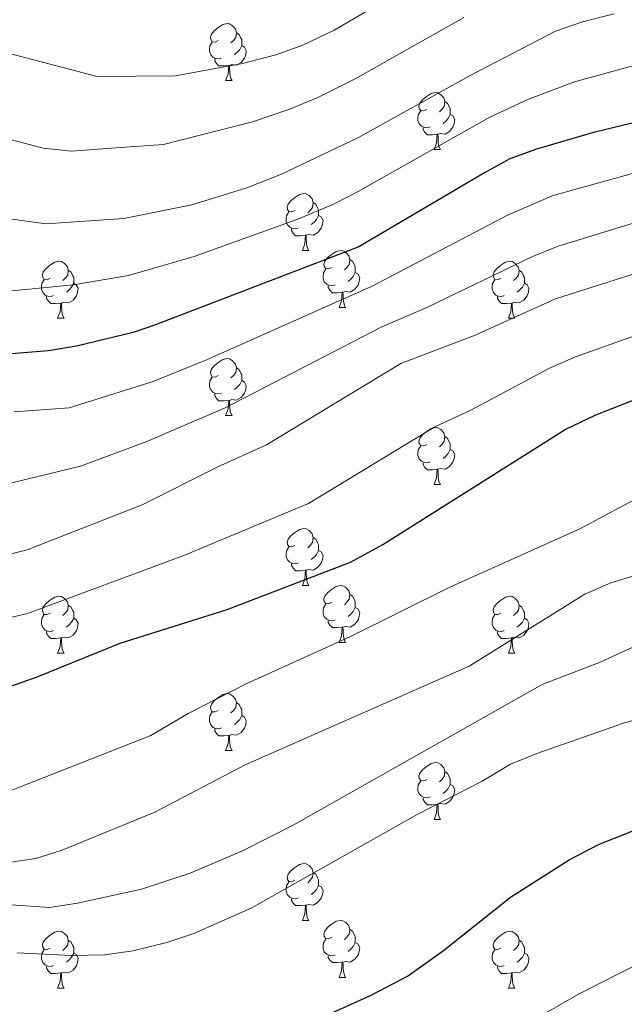
# Model space of a CAD drawing. Units: metres. Extents: x 647404 to 651922, y 739076 to 742142.
# Drawn here: x 650742 to 650849, y 739639 to 739812 of the extents above; entities that cross this region are included whole.
import ezdxf

# ---------------------------------------------------------------- set-up
doc = ezdxf.new("R2010")
doc.units = ezdxf.units.M
doc.header["$MEASUREMENT"] = 0
for name, color, linetype, lineweight in [('Carátula', 7, 'Continuous', 0), ('Elementos auxiliares', 7, 'Continuous', 0), ('Entidades rústicas y varios', 7, 'Continuous', 0), ('Relieve y altimetría', 7, 'Continuous', 0)]:
    doc.layers.add(name, color=color, linetype=linetype, lineweight=lineweight)

msp = doc.modelspace()

# ---------------------------------------------------------------- linework, layer by layer
at = {"layer": 'Carátula', "color": 7, "linetype": 'Continuous', "lineweight": 0}
msp.add_3dface([(647468.457, 739075.79), (651922.398, 739172.744), (651857.762, 742142.051), (647403.821, 742045.097)], dxfattribs=at)
msp.add_3dface([(647468.457, 739075.79), (651922.398, 739172.744), (651857.762, 742142.051), (647403.821, 742045.097)], dxfattribs=at)
at = {"layer": 'Elementos auxiliares', "color": 250, "linetype": 'Continuous', "lineweight": 0}
msp.add_3dface([(648290.71, 741802.02), (651697.27, 741876.21), (651748.22, 739562.83), (648340.49, 739488.65)], dxfattribs=at)
at = {"layer": 'Entidades rústicas y varios', "color": 92, "linetype": 'Continuous', "lineweight": 0, "flags": 128}
for points in [[(650777.154, 739808.72), (650776.624, 739808.455), (650776.094, 739808.51), (650775.829, 739808.88), (650775.774, 739809.305), (650775.934, 739809.825), (650776.414, 739810.42), (650777.049, 739810.95), (650777.949, 739811.535), (650778.694, 739811.695), (650779.119, 739811.64), (650779.649, 739811.325), (650780.179, 739810.74), (650780.339, 739810.1), (650780.229, 739809.25), (650779.804, 739808.72), (650779.384, 739808.295)], [(650780.339, 739810.1), (650780.814, 739809.785), (650781.129, 739809.145), (650781.289, 739808.825), (650781.289, 739808.245), (650781.289, 739807.82), (650780.919, 739807.13), (650780.499, 739806.65), (650780.019, 739806.23)], [(650777.739, 739805.64), (650777.314, 739805.48), (650776.729, 739805.54), (650776.254, 739805.75), (650775.829, 739806.175), (650775.614, 739806.76), (650775.614, 739807.18), (650775.669, 739807.765), (650776.094, 739808.455)], [(650781.289, 739807.82), (650781.744, 739807.57), (650782.089, 739806.955), (650781.979, 739806.23), (650781.769, 739805.59), (650781.184, 739804.85), (650780.389, 739804.37), (650779.539, 739804.475), (650779.109, 739804.345)], [(650778.999, 739804.345), (650778.109, 739804.26), (650777.264, 739804.26), (650776.839, 739804.69), (650776.519, 739805.165), (650776.519, 739805.48)], [(650778.454, 739801.66), (650778.889, 739802.82), (650778.999, 739804.345), (650779.109, 739804.345), (650779.144, 739803.76), (650779.179, 739803.075), (650779.249, 739802.46), (650779.364, 739802.06), (650779.579, 739801.66)], [(650778.454, 739801.66), (650779.579, 739801.66)], [(650813.845, 739796.58), (650813.315, 739796.315), (650812.785, 739796.37), (650812.52, 739796.74), (650812.465, 739797.165), (650812.625, 739797.685), (650813.105, 739798.28), (650813.74, 739798.81), (650814.64, 739799.395), (650815.385, 739799.555), (650815.81, 739799.5), (650816.34, 739799.185), (650816.87, 739798.6), (650817.03, 739797.96), (650816.92, 739797.11), (650816.495, 739796.58), (650816.075, 739796.155)], [(650817.03, 739797.96), (650817.505, 739797.645), (650817.82, 739797.005), (650817.98, 739796.685), (650817.98, 739796.105), (650817.98, 739795.68), (650817.61, 739794.99), (650817.19, 739794.51), (650816.71, 739794.09)], [(650814.43, 739793.5), (650814.005, 739793.34), (650813.42, 739793.4), (650812.945, 739793.61), (650812.52, 739794.035), (650812.305, 739794.62), (650812.305, 739795.04), (650812.36, 739795.625), (650812.785, 739796.315)], [(650817.98, 739795.68), (650818.435, 739795.43), (650818.78, 739794.815), (650818.67, 739794.09), (650818.46, 739793.45), (650817.875, 739792.71), (650817.08, 739792.23), (650816.23, 739792.335), (650815.8, 739792.205)], [(650815.69, 739792.205), (650814.8, 739792.12), (650813.955, 739792.12), (650813.53, 739792.55), (650813.21, 739793.025), (650813.21, 739793.34)], [(650815.145, 739789.52), (650815.58, 739790.68), (650815.69, 739792.205), (650815.8, 739792.205), (650815.835, 739791.62), (650815.87, 739790.935), (650815.94, 739790.32), (650816.055, 739789.92), (650816.27, 739789.52)], [(650815.145, 739789.52), (650816.27, 739789.52)], [(650790.657, 739778.811), (650790.127, 739778.546), (650789.597, 739778.601), (650789.332, 739778.971), (650789.277, 739779.396), (650789.437, 739779.916), (650789.917, 739780.511), (650790.552, 739781.041), (650791.452, 739781.626), (650792.197, 739781.786), (650792.622, 739781.731), (650793.152, 739781.416), (650793.682, 739780.831), (650793.842, 739780.191), (650793.732, 739779.341), (650793.307, 739778.811), (650792.887, 739778.386)], [(650793.842, 739780.191), (650794.317, 739779.876), (650794.632, 739779.236), (650794.792, 739778.916), (650794.792, 739778.336), (650794.792, 739777.911), (650794.422, 739777.221), (650794.002, 739776.741), (650793.522, 739776.321)], [(650791.242, 739775.731), (650790.817, 739775.571), (650790.232, 739775.631), (650789.757, 739775.841), (650789.332, 739776.266), (650789.117, 739776.851), (650789.117, 739777.271), (650789.172, 739777.856), (650789.597, 739778.546)], [(650794.792, 739777.911), (650795.247, 739777.661), (650795.592, 739777.046), (650795.482, 739776.321), (650795.272, 739775.681), (650794.687, 739774.941), (650793.892, 739774.461), (650793.042, 739774.566), (650792.612, 739774.436)], [(650792.502, 739774.436), (650791.612, 739774.351), (650790.767, 739774.351), (650790.342, 739774.781), (650790.022, 739775.256), (650790.022, 739775.571)], [(650791.957, 739771.751), (650792.392, 739772.911), (650792.502, 739774.436), (650792.612, 739774.436), (650792.647, 739773.851), (650792.682, 739773.166), (650792.752, 739772.551), (650792.867, 739772.151), (650793.082, 739771.751)], [(650791.957, 739771.751), (650793.082, 739771.751)], [(650797.132, 739768.776), (650796.602, 739768.511), (650796.072, 739768.566), (650795.807, 739768.936), (650795.752, 739769.361), (650795.912, 739769.881), (650796.392, 739770.476), (650797.027, 739771.006), (650797.927, 739771.591), (650798.672, 739771.751), (650799.097, 739771.696), (650799.627, 739771.381), (650800.157, 739770.796), (650800.317, 739770.156), (650800.207, 739769.306), (650799.782, 739768.776), (650799.362, 739768.351)], [(650747.577, 739766.871), (650747.047, 739766.606), (650746.517, 739766.661), (650746.252, 739767.031), (650746.197, 739767.456), (650746.357, 739767.976), (650746.837, 739768.571), (650747.472, 739769.101), (650748.372, 739769.686), (650749.117, 739769.846), (650749.542, 739769.791), (650750.072, 739769.476), (650750.602, 739768.891), (650750.762, 739768.251), (650750.652, 739767.401), (650750.227, 739766.871), (650749.807, 739766.446)], [(650800.317, 739770.156), (650800.792, 739769.841), (650801.107, 739769.201), (650801.267, 739768.881), (650801.267, 739768.301), (650801.267, 739767.876), (650800.897, 739767.186), (650800.477, 739766.706), (650799.997, 739766.286)], [(650826.904, 739766.871), (650826.374, 739766.606), (650825.844, 739766.661), (650825.579, 739767.031), (650825.524, 739767.456), (650825.684, 739767.976), (650826.164, 739768.571), (650826.799, 739769.101), (650827.699, 739769.686), (650828.444, 739769.846), (650828.869, 739769.791), (650829.399, 739769.476), (650829.929, 739768.891), (650830.089, 739768.251), (650829.979, 739767.401), (650829.554, 739766.871), (650829.134, 739766.446)], [(650750.762, 739768.251), (650751.237, 739767.936), (650751.552, 739767.296), (650751.712, 739766.976), (650751.712, 739766.396), (650751.712, 739765.971), (650751.342, 739765.281), (650750.922, 739764.801), (650750.442, 739764.381)], [(650797.717, 739765.696), (650797.292, 739765.536), (650796.707, 739765.596), (650796.232, 739765.806), (650795.807, 739766.231), (650795.592, 739766.816), (650795.592, 739767.236), (650795.647, 739767.821), (650796.072, 739768.511)], [(650801.267, 739767.876), (650801.722, 739767.626), (650802.067, 739767.011), (650801.957, 739766.286), (650801.747, 739765.646), (650801.162, 739764.906), (650800.367, 739764.426), (650799.517, 739764.531), (650799.087, 739764.401)], [(650830.089, 739768.251), (650830.564, 739767.936), (650830.879, 739767.296), (650831.039, 739766.976), (650831.039, 739766.396), (650831.039, 739765.971), (650830.669, 739765.281), (650830.249, 739764.801), (650829.769, 739764.381)], [(650748.162, 739763.791), (650747.737, 739763.631), (650747.152, 739763.691), (650746.677, 739763.901), (650746.252, 739764.326), (650746.037, 739764.911), (650746.037, 739765.331), (650746.092, 739765.916), (650746.517, 739766.606)], [(650827.489, 739763.791), (650827.064, 739763.631), (650826.479, 739763.691), (650826.004, 739763.901), (650825.579, 739764.326), (650825.364, 739764.911), (650825.364, 739765.331), (650825.419, 739765.916), (650825.844, 739766.606)], [(650751.712, 739765.971), (650752.167, 739765.721), (650752.512, 739765.106), (650752.402, 739764.381), (650752.192, 739763.741), (650751.607, 739763.001), (650750.812, 739762.521), (650749.962, 739762.626), (650749.532, 739762.496)], [(650798.977, 739764.401), (650798.087, 739764.316), (650797.242, 739764.316), (650796.817, 739764.746), (650796.497, 739765.221), (650796.497, 739765.536)], [(650798.432, 739761.716), (650798.867, 739762.876), (650798.977, 739764.401), (650799.087, 739764.401), (650799.122, 739763.816), (650799.157, 739763.131), (650799.227, 739762.516), (650799.342, 739762.116), (650799.557, 739761.716)], [(650831.039, 739765.971), (650831.494, 739765.721), (650831.839, 739765.106), (650831.729, 739764.381), (650831.519, 739763.741), (650830.934, 739763.001), (650830.139, 739762.521), (650829.289, 739762.626), (650828.859, 739762.496)], [(650749.422, 739762.496), (650748.532, 739762.411), (650747.687, 739762.411), (650747.262, 739762.841), (650746.942, 739763.316), (650746.942, 739763.631)], [(650828.749, 739762.496), (650827.859, 739762.411), (650827.014, 739762.411), (650826.589, 739762.841), (650826.269, 739763.316), (650826.269, 739763.631)], [(650748.877, 739759.811), (650749.312, 739760.971), (650749.422, 739762.496), (650749.532, 739762.496), (650749.567, 739761.911), (650749.602, 739761.226), (650749.672, 739760.611), (650749.787, 739760.211), (650750.002, 739759.811)], [(650798.432, 739761.716), (650799.557, 739761.716)], [(650828.204, 739759.811), (650828.639, 739760.971), (650828.749, 739762.496), (650828.859, 739762.496), (650828.894, 739761.911), (650828.929, 739761.226), (650828.999, 739760.611), (650829.114, 739760.211), (650829.329, 739759.811)], [(650748.877, 739759.811), (650750.002, 739759.811)], [(650828.204, 739759.811), (650829.329, 739759.811)], [(650777.154, 739749.728), (650776.624, 739749.463), (650776.094, 739749.518), (650775.829, 739749.888), (650775.774, 739750.313), (650775.934, 739750.833), (650776.414, 739751.428), (650777.049, 739751.958), (650777.949, 739752.543), (650778.694, 739752.703), (650779.119, 739752.648), (650779.649, 739752.333), (650780.179, 739751.748), (650780.339, 739751.108), (650780.229, 739750.258), (650779.804, 739749.728), (650779.384, 739749.303)], [(650780.339, 739751.108), (650780.814, 739750.793), (650781.129, 739750.153), (650781.289, 739749.833), (650781.289, 739749.253), (650781.289, 739748.828), (650780.919, 739748.138), (650780.499, 739747.658), (650780.019, 739747.238)], [(650777.739, 739746.648), (650777.314, 739746.488), (650776.729, 739746.548), (650776.254, 739746.758), (650775.829, 739747.183), (650775.614, 739747.768), (650775.614, 739748.188), (650775.669, 739748.773), (650776.094, 739749.463)], [(650781.289, 739748.828), (650781.744, 739748.578), (650782.089, 739747.963), (650781.979, 739747.238), (650781.769, 739746.598), (650781.184, 739745.858), (650780.389, 739745.378), (650779.539, 739745.483), (650779.109, 739745.353)], [(650778.999, 739745.353), (650778.109, 739745.268), (650777.264, 739745.268), (650776.839, 739745.698), (650776.519, 739746.173), (650776.519, 739746.488)], [(650778.454, 739742.668), (650778.889, 739743.828), (650778.999, 739745.353), (650779.109, 739745.353), (650779.144, 739744.768), (650779.179, 739744.083), (650779.249, 739743.468), (650779.364, 739743.068), (650779.579, 739742.668)], [(650778.454, 739742.668), (650779.579, 739742.668)], [(650813.845, 739737.588), (650813.315, 739737.323), (650812.785, 739737.378), (650812.52, 739737.748), (650812.465, 739738.173), (650812.625, 739738.693), (650813.105, 739739.288), (650813.74, 739739.818), (650814.64, 739740.403), (650815.385, 739740.563), (650815.81, 739740.508), (650816.34, 739740.193), (650816.87, 739739.608), (650817.03, 739738.968), (650816.92, 739738.118), (650816.495, 739737.588), (650816.075, 739737.163)], [(650817.03, 739738.968), (650817.505, 739738.653), (650817.82, 739738.013), (650817.98, 739737.693), (650817.98, 739737.113), (650817.98, 739736.688), (650817.61, 739735.998), (650817.19, 739735.518), (650816.71, 739735.098)], [(650814.43, 739734.508), (650814.005, 739734.348), (650813.42, 739734.408), (650812.945, 739734.618), (650812.52, 739735.043), (650812.305, 739735.628), (650812.305, 739736.048), (650812.36, 739736.633), (650812.785, 739737.323)], [(650817.98, 739736.688), (650818.435, 739736.438), (650818.78, 739735.823), (650818.67, 739735.098), (650818.46, 739734.458), (650817.875, 739733.718), (650817.08, 739733.238), (650816.23, 739733.343), (650815.8, 739733.213)], [(650815.69, 739733.213), (650814.8, 739733.128), (650813.955, 739733.128), (650813.53, 739733.558), (650813.21, 739734.033), (650813.21, 739734.348)], [(650815.145, 739730.528), (650815.58, 739731.688), (650815.69, 739733.213), (650815.8, 739733.213), (650815.835, 739732.628), (650815.87, 739731.943), (650815.94, 739731.328), (650816.055, 739730.928), (650816.27, 739730.528)], [(650815.145, 739730.528), (650816.27, 739730.528)], [(650790.657, 739719.819), (650790.127, 739719.554), (650789.597, 739719.609), (650789.332, 739719.979), (650789.277, 739720.404), (650789.437, 739720.924), (650789.917, 739721.519), (650790.552, 739722.049), (650791.452, 739722.634), (650792.197, 739722.794), (650792.622, 739722.739), (650793.152, 739722.424), (650793.682, 739721.839), (650793.842, 739721.199), (650793.732, 739720.349), (650793.307, 739719.819), (650792.887, 739719.394)], [(650793.842, 739721.199), (650794.317, 739720.884), (650794.632, 739720.244), (650794.792, 739719.924), (650794.792, 739719.344), (650794.792, 739718.919), (650794.422, 739718.229), (650794.002, 739717.749), (650793.522, 739717.329)], [(650791.242, 739716.739), (650790.817, 739716.579), (650790.232, 739716.639), (650789.757, 739716.849), (650789.332, 739717.274), (650789.117, 739717.859), (650789.117, 739718.279), (650789.172, 739718.864), (650789.597, 739719.554)], [(650794.792, 739718.919), (650795.247, 739718.669), (650795.592, 739718.054), (650795.482, 739717.329), (650795.272, 739716.689), (650794.687, 739715.949), (650793.892, 739715.469), (650793.042, 739715.574), (650792.612, 739715.444)], [(650792.502, 739715.444), (650791.612, 739715.359), (650790.767, 739715.359), (650790.342, 739715.789), (650790.022, 739716.264), (650790.022, 739716.579)], [(650791.957, 739712.759), (650792.392, 739713.919), (650792.502, 739715.444), (650792.612, 739715.444), (650792.647, 739714.859), (650792.682, 739714.174), (650792.752, 739713.559), (650792.867, 739713.159), (650793.082, 739712.759)], [(650791.957, 739712.759), (650793.082, 739712.759)], [(650797.132, 739709.784), (650796.602, 739709.519), (650796.072, 739709.574), (650795.807, 739709.944), (650795.752, 739710.369), (650795.912, 739710.889), (650796.392, 739711.484), (650797.027, 739712.014), (650797.927, 739712.599), (650798.672, 739712.759), (650799.097, 739712.704), (650799.627, 739712.389), (650800.157, 739711.804), (650800.317, 739711.164), (650800.207, 739710.314), (650799.782, 739709.784), (650799.362, 739709.359)], [(650747.577, 739707.879), (650747.047, 739707.614), (650746.517, 739707.669), (650746.252, 739708.039), (650746.197, 739708.464), (650746.357, 739708.984), (650746.837, 739709.579), (650747.472, 739710.109), (650748.372, 739710.694), (650749.117, 739710.854), (650749.542, 739710.799), (650750.072, 739710.484), (650750.602, 739709.899), (650750.762, 739709.259), (650750.652, 739708.409), (650750.227, 739707.879), (650749.807, 739707.454)], [(650800.317, 739711.164), (650800.792, 739710.849), (650801.107, 739710.209), (650801.267, 739709.889), (650801.267, 739709.309), (650801.267, 739708.884), (650800.897, 739708.194), (650800.477, 739707.714), (650799.997, 739707.294)], [(650826.904, 739707.879), (650826.374, 739707.614), (650825.844, 739707.669), (650825.579, 739708.039), (650825.524, 739708.464), (650825.684, 739708.984), (650826.164, 739709.579), (650826.799, 739710.109), (650827.699, 739710.694), (650828.444, 739710.854), (650828.869, 739710.799), (650829.399, 739710.484), (650829.929, 739709.899), (650830.089, 739709.259), (650829.979, 739708.409), (650829.554, 739707.879), (650829.134, 739707.454)], [(650750.762, 739709.259), (650751.237, 739708.944), (650751.552, 739708.304), (650751.712, 739707.984), (650751.712, 739707.404), (650751.712, 739706.979), (650751.342, 739706.289), (650750.922, 739705.809), (650750.442, 739705.389)], [(650797.717, 739706.704), (650797.292, 739706.544), (650796.707, 739706.604), (650796.232, 739706.814), (650795.807, 739707.239), (650795.592, 739707.824), (650795.592, 739708.244), (650795.647, 739708.829), (650796.072, 739709.519)], [(650801.267, 739708.884), (650801.722, 739708.634), (650802.067, 739708.019), (650801.957, 739707.294), (650801.747, 739706.654), (650801.162, 739705.914), (650800.367, 739705.434), (650799.517, 739705.539), (650799.087, 739705.409)], [(650830.089, 739709.259), (650830.564, 739708.944), (650830.879, 739708.304), (650831.039, 739707.984), (650831.039, 739707.404), (650831.039, 739706.979), (650830.669, 739706.289), (650830.249, 739705.809), (650829.769, 739705.389)], [(650748.162, 739704.799), (650747.737, 739704.639), (650747.152, 739704.699), (650746.677, 739704.909), (650746.252, 739705.334), (650746.037, 739705.919), (650746.037, 739706.339), (650746.092, 739706.924), (650746.517, 739707.614)], [(650827.489, 739704.799), (650827.064, 739704.639), (650826.479, 739704.699), (650826.004, 739704.909), (650825.579, 739705.334), (650825.364, 739705.919), (650825.364, 739706.339), (650825.419, 739706.924), (650825.844, 739707.614)], [(650751.712, 739706.979), (650752.167, 739706.729), (650752.512, 739706.114), (650752.402, 739705.389), (650752.192, 739704.749), (650751.607, 739704.009), (650750.812, 739703.529), (650749.962, 739703.634), (650749.532, 739703.504)], [(650798.977, 739705.409), (650798.087, 739705.324), (650797.242, 739705.324), (650796.817, 739705.754), (650796.497, 739706.229), (650796.497, 739706.544)], [(650831.039, 739706.979), (650831.494, 739706.729), (650831.839, 739706.114), (650831.729, 739705.389), (650831.519, 739704.749), (650830.934, 739704.009), (650830.139, 739703.529), (650829.289, 739703.634), (650828.859, 739703.504)], [(650749.422, 739703.504), (650748.532, 739703.419), (650747.687, 739703.419), (650747.262, 739703.849), (650746.942, 739704.324), (650746.942, 739704.639)], [(650798.432, 739702.724), (650798.867, 739703.884), (650798.977, 739705.409), (650799.087, 739705.409), (650799.122, 739704.824), (650799.157, 739704.139), (650799.227, 739703.524), (650799.342, 739703.124), (650799.557, 739702.724)], [(650828.749, 739703.504), (650827.859, 739703.419), (650827.014, 739703.419), (650826.589, 739703.849), (650826.269, 739704.324), (650826.269, 739704.639)], [(650748.877, 739700.819), (650749.312, 739701.979), (650749.422, 739703.504), (650749.532, 739703.504), (650749.567, 739702.919), (650749.602, 739702.234), (650749.672, 739701.619), (650749.787, 739701.219), (650750.002, 739700.819)], [(650798.432, 739702.724), (650799.557, 739702.724)], [(650828.204, 739700.819), (650828.639, 739701.979), (650828.749, 739703.504), (650828.859, 739703.504), (650828.894, 739702.919), (650828.929, 739702.234), (650828.999, 739701.619), (650829.114, 739701.219), (650829.329, 739700.819)], [(650748.877, 739700.819), (650750.002, 739700.819)], [(650828.204, 739700.819), (650829.329, 739700.819)], [(650777.154, 739690.736), (650776.624, 739690.471), (650776.094, 739690.526), (650775.829, 739690.896), (650775.774, 739691.321), (650775.934, 739691.841), (650776.414, 739692.436), (650777.049, 739692.966), (650777.949, 739693.551), (650778.694, 739693.711), (650779.119, 739693.656), (650779.649, 739693.341), (650780.179, 739692.756), (650780.339, 739692.116), (650780.229, 739691.266), (650779.804, 739690.736), (650779.384, 739690.311)], [(650780.339, 739692.116), (650780.814, 739691.801), (650781.129, 739691.161), (650781.289, 739690.841), (650781.289, 739690.261), (650781.289, 739689.836), (650780.919, 739689.146), (650780.499, 739688.666), (650780.019, 739688.246)], [(650777.739, 739687.656), (650777.314, 739687.496), (650776.729, 739687.556), (650776.254, 739687.766), (650775.829, 739688.191), (650775.614, 739688.776), (650775.614, 739689.196), (650775.669, 739689.781), (650776.094, 739690.471)], [(650781.289, 739689.836), (650781.744, 739689.586), (650782.089, 739688.971), (650781.979, 739688.246), (650781.769, 739687.606), (650781.184, 739686.866), (650780.389, 739686.386), (650779.539, 739686.491), (650779.109, 739686.361)], [(650778.999, 739686.361), (650778.109, 739686.276), (650777.264, 739686.276), (650776.839, 739686.706), (650776.519, 739687.181), (650776.519, 739687.496)], [(650778.454, 739683.676), (650778.889, 739684.836), (650778.999, 739686.361), (650779.109, 739686.361), (650779.144, 739685.776), (650779.179, 739685.091), (650779.249, 739684.476), (650779.364, 739684.076), (650779.579, 739683.676)], [(650778.454, 739683.676), (650779.579, 739683.676)], [(650813.845, 739678.596), (650813.315, 739678.331), (650812.785, 739678.386), (650812.52, 739678.756), (650812.465, 739679.181), (650812.625, 739679.701), (650813.105, 739680.296), (650813.74, 739680.826), (650814.64, 739681.411), (650815.385, 739681.571), (650815.81, 739681.516), (650816.34, 739681.201), (650816.87, 739680.616), (650817.03, 739679.976), (650816.92, 739679.126), (650816.495, 739678.596), (650816.075, 739678.171)], [(650817.03, 739679.976), (650817.505, 739679.661), (650817.82, 739679.021), (650817.98, 739678.701), (650817.98, 739678.121), (650817.98, 739677.696), (650817.61, 739677.006), (650817.19, 739676.526), (650816.71, 739676.106)], [(650814.43, 739675.516), (650814.005, 739675.356), (650813.42, 739675.416), (650812.945, 739675.626), (650812.52, 739676.051), (650812.305, 739676.636), (650812.305, 739677.056), (650812.36, 739677.641), (650812.785, 739678.331)], [(650817.98, 739677.696), (650818.435, 739677.446), (650818.78, 739676.831), (650818.67, 739676.106), (650818.46, 739675.466), (650817.875, 739674.726), (650817.08, 739674.246), (650816.23, 739674.351), (650815.8, 739674.221)], [(650815.69, 739674.221), (650814.8, 739674.136), (650813.955, 739674.136), (650813.53, 739674.566), (650813.21, 739675.041), (650813.21, 739675.356)], [(650815.145, 739671.536), (650815.58, 739672.696), (650815.69, 739674.221), (650815.8, 739674.221), (650815.835, 739673.636), (650815.87, 739672.951), (650815.94, 739672.336), (650816.055, 739671.936), (650816.27, 739671.536)], [(650815.145, 739671.536), (650816.27, 739671.536)], [(650790.657, 739660.827), (650790.127, 739660.562), (650789.597, 739660.617), (650789.332, 739660.987), (650789.277, 739661.412), (650789.437, 739661.932), (650789.917, 739662.527), (650790.552, 739663.057), (650791.452, 739663.642), (650792.197, 739663.802), (650792.622, 739663.747), (650793.152, 739663.432), (650793.682, 739662.847), (650793.842, 739662.207), (650793.732, 739661.357), (650793.307, 739660.827), (650792.887, 739660.402)], [(650793.842, 739662.207), (650794.317, 739661.892), (650794.632, 739661.252), (650794.792, 739660.932), (650794.792, 739660.352), (650794.792, 739659.927), (650794.422, 739659.237), (650794.002, 739658.757), (650793.522, 739658.337)], [(650791.242, 739657.747), (650790.817, 739657.587), (650790.232, 739657.647), (650789.757, 739657.857), (650789.332, 739658.282), (650789.117, 739658.867), (650789.117, 739659.287), (650789.172, 739659.872), (650789.597, 739660.562)], [(650794.792, 739659.927), (650795.247, 739659.677), (650795.592, 739659.062), (650795.482, 739658.337), (650795.272, 739657.697), (650794.687, 739656.957), (650793.892, 739656.477), (650793.042, 739656.582), (650792.612, 739656.452)], [(650792.502, 739656.452), (650791.612, 739656.367), (650790.767, 739656.367), (650790.342, 739656.797), (650790.022, 739657.272), (650790.022, 739657.587)], [(650791.957, 739653.767), (650792.392, 739654.927), (650792.502, 739656.452), (650792.612, 739656.452), (650792.647, 739655.867), (650792.682, 739655.182), (650792.752, 739654.567), (650792.867, 739654.167), (650793.082, 739653.767)], [(650791.957, 739653.767), (650793.082, 739653.767)], [(650797.132, 739650.792), (650796.602, 739650.527), (650796.072, 739650.582), (650795.807, 739650.952), (650795.752, 739651.377), (650795.912, 739651.897), (650796.392, 739652.492), (650797.027, 739653.022), (650797.927, 739653.607), (650798.672, 739653.767), (650799.097, 739653.712), (650799.627, 739653.397), (650800.157, 739652.812), (650800.317, 739652.172), (650800.207, 739651.322), (650799.782, 739650.792), (650799.362, 739650.367)], [(650747.577, 739648.887), (650747.047, 739648.622), (650746.517, 739648.677), (650746.252, 739649.047), (650746.197, 739649.472), (650746.357, 739649.992), (650746.837, 739650.587), (650747.472, 739651.117), (650748.372, 739651.702), (650749.117, 739651.862), (650749.542, 739651.807), (650750.072, 739651.492), (650750.602, 739650.907), (650750.762, 739650.267), (650750.652, 739649.417), (650750.227, 739648.887), (650749.807, 739648.462)], [(650800.317, 739652.172), (650800.792, 739651.857), (650801.107, 739651.217), (650801.267, 739650.897), (650801.267, 739650.317), (650801.267, 739649.892), (650800.897, 739649.202), (650800.477, 739648.722), (650799.997, 739648.302)], [(650826.904, 739648.887), (650826.374, 739648.622), (650825.844, 739648.677), (650825.579, 739649.047), (650825.524, 739649.472), (650825.684, 739649.992), (650826.164, 739650.587), (650826.799, 739651.117), (650827.699, 739651.702), (650828.444, 739651.862), (650828.869, 739651.807), (650829.399, 739651.492), (650829.929, 739650.907), (650830.089, 739650.267), (650829.979, 739649.417), (650829.554, 739648.887), (650829.134, 739648.462)], [(650750.762, 739650.267), (650751.237, 739649.952), (650751.552, 739649.312), (650751.712, 739648.992), (650751.712, 739648.412), (650751.712, 739647.987), (650751.342, 739647.297), (650750.922, 739646.817), (650750.442, 739646.397)], [(650797.717, 739647.712), (650797.292, 739647.552), (650796.707, 739647.612), (650796.232, 739647.822), (650795.807, 739648.247), (650795.592, 739648.832), (650795.592, 739649.252), (650795.647, 739649.837), (650796.072, 739650.527)], [(650830.089, 739650.267), (650830.564, 739649.952), (650830.879, 739649.312), (650831.039, 739648.992), (650831.039, 739648.412), (650831.039, 739647.987), (650830.669, 739647.297), (650830.249, 739646.817), (650829.769, 739646.397)], [(650748.162, 739645.807), (650747.737, 739645.647), (650747.152, 739645.707), (650746.677, 739645.917), (650746.252, 739646.342), (650746.037, 739646.927), (650746.037, 739647.347), (650746.092, 739647.932), (650746.517, 739648.622)], [(650801.267, 739649.892), (650801.722, 739649.642), (650802.067, 739649.027), (650801.957, 739648.302), (650801.747, 739647.662), (650801.162, 739646.922), (650800.367, 739646.442), (650799.517, 739646.547), (650799.087, 739646.417)], [(650827.489, 739645.807), (650827.064, 739645.647), (650826.479, 739645.707), (650826.004, 739645.917), (650825.579, 739646.342), (650825.364, 739646.927), (650825.364, 739647.347), (650825.419, 739647.932), (650825.844, 739648.622)], [(650751.712, 739647.987), (650752.167, 739647.737), (650752.512, 739647.122), (650752.402, 739646.397), (650752.192, 739645.757), (650751.607, 739645.017), (650750.812, 739644.537), (650749.962, 739644.642), (650749.532, 739644.512)], [(650798.977, 739646.417), (650798.087, 739646.332), (650797.242, 739646.332), (650796.817, 739646.762), (650796.497, 739647.237), (650796.497, 739647.552)], [(650831.039, 739647.987), (650831.494, 739647.737), (650831.839, 739647.122), (650831.729, 739646.397), (650831.519, 739645.757), (650830.934, 739645.017), (650830.139, 739644.537), (650829.289, 739644.642), (650828.859, 739644.512)], [(650749.422, 739644.512), (650748.532, 739644.427), (650747.687, 739644.427), (650747.262, 739644.857), (650746.942, 739645.332), (650746.942, 739645.647)], [(650798.432, 739643.732), (650798.867, 739644.892), (650798.977, 739646.417), (650799.087, 739646.417), (650799.122, 739645.832), (650799.157, 739645.147), (650799.227, 739644.532), (650799.342, 739644.132), (650799.557, 739643.732)], [(650828.749, 739644.512), (650827.859, 739644.427), (650827.014, 739644.427), (650826.589, 739644.857), (650826.269, 739645.332), (650826.269, 739645.647)], [(650748.877, 739641.827), (650749.312, 739642.987), (650749.422, 739644.512), (650749.532, 739644.512), (650749.567, 739643.927), (650749.602, 739643.242), (650749.672, 739642.627), (650749.787, 739642.227), (650750.002, 739641.827)], [(650798.432, 739643.732), (650799.557, 739643.732)], [(650828.204, 739641.827), (650828.639, 739642.987), (650828.749, 739644.512), (650828.859, 739644.512), (650828.894, 739643.927), (650828.929, 739643.242), (650828.999, 739642.627), (650829.114, 739642.227), (650829.329, 739641.827)], [(650748.877, 739641.827), (650750.002, 739641.827)], [(650828.204, 739641.827), (650829.329, 739641.827)]]:
    msp.add_lwpolyline(points, dxfattribs=at)
at = {"layer": 'Relieve y altimetría', "color": 30, "linetype": 'Continuous', "lineweight": 0, "flags": 128}
for points, elevation in [([(650702.822, 739815.118), (650712.209, 739811.794), (650719.356, 739810.214), (650739.077, 739806.807), (650755.852, 739802.397), (650769.608, 739802.489), (650781.398, 739804.67), (650787.31, 739806.208), (650792.021, 739807.879), (650797.562, 739810.568), (650815.951, 739821.354)], 1045), ([(650885.485, 739815.16), (650880.088, 739812.242), (650874.255, 739809.679), (650869.508, 739808.11), (650849.495, 739804.086), (650839.848, 739801.451), (650831.746, 739798.379), (650824.967, 739795.203), (650801.79, 739782.112), (650797.328, 739779.853), (650791.178, 739777.28), (650772.935, 739770.675), (650761.36, 739767.338), (650751.673, 739765.702), (650738.947, 739764.468)], 1030), ([(650846.845, 739813.45), (650841.237, 739811.987), (650836.51, 739810.357), (650821.485, 739802.546), (650801.808, 739791.628), (650788.267, 739785.166), (650782.155, 739782.776), (650772.518, 739779.776), (650760.556, 739777.352), (650746.824, 739776.427), (650726.513, 739779.264), (650696.736, 739782.402), (650680.173, 739783.7), (650672.967, 739785.291), (650668.196, 739786.798), (650663.71, 739788.778), (650659.616, 739791.826), (650656.419, 739795.985), (650654.634, 739800.635), (650653.253, 739809.063), (650652.992, 739814.053)], 1035), ([(650820.357, 739812.787), (650801.367, 739802.027), (650794.654, 739798.698), (650789.55, 739796.57), (650783.158, 739794.414), (650767.532, 739790.417), (650759.137, 739789.799), (650751.372, 739789.248), (650746.361, 739789.794), (650722.17, 739796.098), (650690.181, 739803.764), (650687.019, 739804.845), (650682.641, 739807.217), (650673.944, 739813.658)], 1040), ([(650920.11, 739804.46), (650910.268, 739803.495), (650905.341, 739802.606), (650898.211, 739800.148), (650893.622, 739798.164), (650885.296, 739793.83), (650877.171, 739790.889), (650854.067, 739786.446), (650836.123, 739781.41), (650828.157, 739778.028), (650804.352, 739765.548), (650774.951, 739752.441), (650765.68, 739748.694), (650750.916, 739744.051), (650741.255, 739743.318)], 1020), ([(650737.141, 739729.924), (650752.902, 739733.757), (650764.567, 739738.09), (650778.365, 739744.054), (650805.843, 739758.236), (650813.862, 739761.68), (650832.329, 739770.637), (650836.966, 739772.512), (650853.621, 739777.599), (650879.543, 739783.801), (650886.559, 739786.12), (650895.477, 739789.816), (650909.592, 739794.837), (650914.493, 739795.866), (650916.911, 739796.062), (650931.918, 739796.402)], 1015), ([(650720.767, 739713.302), (650743.526, 739719.035), (650763.775, 739726.928), (650777.178, 739733.688), (650785.646, 739737.501), (650809.301, 739751.871), (650822.376, 739756.833), (650836.501, 739763.246), (650856.393, 739769.583), (650877.131, 739775.235), (650906.888, 739784.417), (650913.844, 739787.069), (650918.696, 739788.088)], 1010), ([(650721.833, 739702.705), (650743.585, 739707.834), (650771.105, 739718.023), (650793.024, 739727.171), (650815.294, 739740.708), (650821.606, 739743.64), (650835.455, 739751.027), (650840.046, 739753.016), (650851.219, 739757.016), (650868.801, 739762.525), (650890.557, 739768.296), (650917.044, 739774.316), (650930.539, 739774.611)], 1005), ([(650734.671, 739674.292), (650765.299, 739686.358), (650771.86, 739690.236), (650782.076, 739695.41), (650800.282, 739703.69), (650817.807, 739712.385), (650840.776, 739722.713), (650862.686, 739734.384), (650867.414, 739736.004), (650879.826, 739739.039), (650897.323, 739742.183), (650908.3, 739743.188), (650918.294, 739743.542), (650929.479, 739743.344)], 995), ([(650737.078, 739663.5), (650745.025, 739664.679), (650749.69, 739666.121), (650765.997, 739672.837), (650781.902, 739681.15), (650821.295, 739698.545), (650841.68, 739711.195), (650846.259, 739713.203), (650857.488, 739716.646), (650870.38, 739719.871), (650888.463, 739723.092), (650899.657, 739724.302), (650919.194, 739724.847)], 990), ([(650738.055, 739656.664), (650747.46, 739656.026), (650752.388, 739656.805), (650763.628, 739659.285), (650772.199, 739662.098), (650781.397, 739666.05), (650790.323, 739670.567), (650834.136, 739695.291), (650844.386, 739699.274), (650850.736, 739702.194), (650862.56, 739705.269), (650874.045, 739707.739), (650879.265, 739708.482), (650903.166, 739709.893), (650912.098, 739710.009), (650928.9, 739709.556)], 985), ([(650741.731, 739648.05), (650751.333, 739647.607), (650757.166, 739647.713), (650762.118, 739648.389), (650768.124, 739649.87), (650772.857, 739651.481), (650782.96, 739655.949), (650812.153, 739672.441), (650823.6, 739678.304), (650828.578, 739681.304), (650833.216, 739683.168), (650848.454, 739688.51), (650856.597, 739690.854), (650871.485, 739693.581), (650882.677, 739694.897), (650904.349, 739695.543), (650927.112, 739694.653)], 980), ([(650741.998, 739609.948), (650745.979, 739606.896), (650749.517, 739605.218), (650754.431, 739604.296), (650759.545, 739604.066), (650765.418, 739604.614), (650771.114, 739605.711), (650782.262, 739609.839), (650803.221, 739620.558), (650815.211, 739626.199), (650840.644, 739640.857), (650855.322, 739648.301), (650859.973, 739650.22), (650869.64, 739653.081), (650875.049, 739654.161), (650880.022, 739654.678), (650886.046, 739654.89), (650891.033, 739654.533), (650903.374, 739652.939), (650930.711, 739652.811)], 970)]:
    msp.add_lwpolyline(points, dxfattribs=dict(at, elevation=elevation))
at = {"layer": 'Relieve y altimetría', "color": 30, "linetype": 'Continuous', "lineweight": 30, "flags": 128}
for points, elevation in [([(650921.849, 739812.665), (650908.358, 739811.628), (650901.09, 739810.375), (650896.348, 739808.786), (650891.767, 739806.512), (650885.577, 739802.624), (650879.487, 739799.415), (650869.879, 739797.076), (650864.174, 739796.617), (650852.905, 739794.878), (650843.187, 739792.546), (650833.135, 739789.601), (650828.449, 739787.861), (650823.985, 739785.419), (650801.878, 739772.387), (650766.086, 739758.636), (650762.164, 739757.324), (650752.2, 739754.922), (650747.277, 739754.053), (650736.997, 739753.225)], 1025), ([(650729.514, 739691.07), (650745.287, 739696.69), (650759.907, 739702.595), (650778.717, 739708.494), (650800.402, 739716.842), (650806.145, 739719.953), (650838.184, 739740.25), (650843.592, 739742.786), (650855.574, 739747.485), (650870.12, 739752.445), (650893.006, 739757.988), (650903.272, 739759.487), (650915.392, 739760.545), (650929.482, 739760.777)], 1000), ([(650844.1, 739667.14), (650853.401, 739670.807), (650860.901, 739673.045), (650872.443, 739675.988), (650884.534, 739678.111), (650889.652, 739678.256), (650894.889, 739678.405), (650899.888, 739678.547), (650928.021, 739677.796)], 975), ([(650734.707, 739632.718), (650746.754, 739627.743), (650751.688, 739627.155), (650766.211, 739627.781), (650771.138, 739628.6), (650776.004, 739629.839), (650784.32, 739632.456), (650793.683, 739635.904), (650804.05, 739640.581), (650810.445, 739643.979), (650816.82, 739648.484), (650828.575, 739657.834), (650838.902, 739664.413), (650844.1, 739667.14)], 975)]:
    msp.add_lwpolyline(points, dxfattribs=dict(at, elevation=elevation))

doc.saveas('drawing.dxf')
